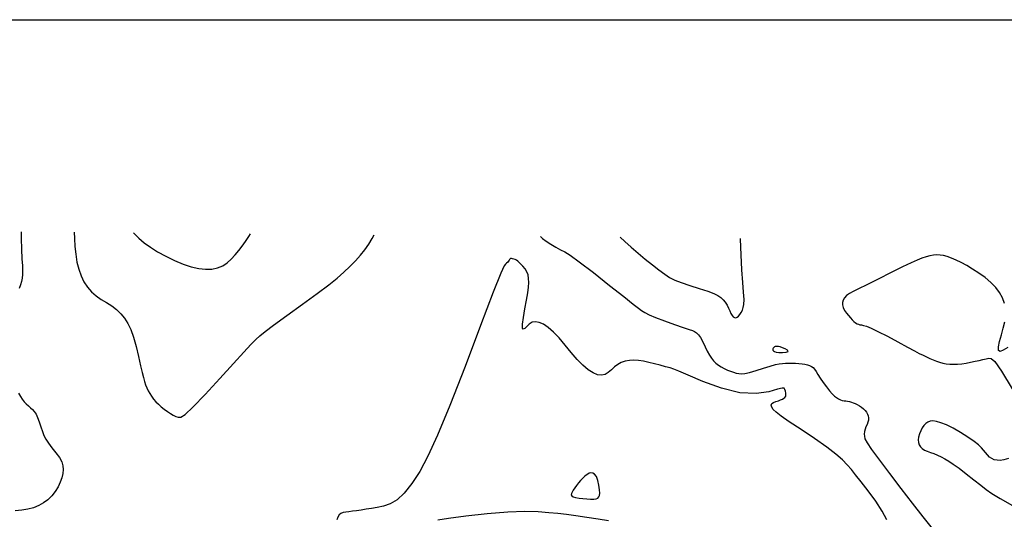
# Model space of a CAD drawing. Extents: x 351748 to 354948, y 1043119 to 1046119.
# Drawn here: x 354292 to 354522, y 1045952 to 1046069 of the extents above; entities that cross this region are included whole.
import ezdxf

# ---------------------------------------------------------------- set-up
doc = ezdxf.new("R2010")
doc.units = 0
doc.header["$MEASUREMENT"] = 0
doc.layers.add('5', color=5, linetype='CONTINUOUS')
doc.layers.add('INTER', color=33, linetype='CONTINUOUS')

msp = doc.modelspace()

# ---------------------------------------------------------------- linework, layer by layer
at = {"layer": '5'}
msp.add_line((351898.014, 1046068.738), (354898.014, 1046068.738), dxfattribs=at)
at = {"layer": 'INTER', "color": 33, "linetype": 'CONTINUOUS'}
for points, elevation in [([(354292.746, 1046019.205), (354292.775, 1046017.622), (354292.864, 1046015.131), (354292.966, 1046012.89), (354292.966, 1046012.89), (354293.049, 1046011.258), (354293.094, 1046010.117), (354293.083, 1046009.228), (354293.083, 1046009.228), (354293.002, 1046008.393), (354292.85, 1046007.573), (354292.625, 1046006.766), (354292.625, 1046006.766), (354292.328, 1046005.974)], 2304), ([(354305.14, 1046019.09), (354305.212, 1046017.588), (354305.212, 1046017.588), (354305.33, 1046015.782), (354305.514, 1046013.931), (354305.797, 1046012.128), (354305.797, 1046012.128), (354306.208, 1046010.453), (354306.753, 1046008.922), (354307.431, 1046007.534), (354307.431, 1046007.534), (354308.243, 1046006.29), (354309.189, 1046005.19), (354310.269, 1046004.233), (354310.269, 1046004.233), (354311.468, 1046003.407), (354312.718, 1046002.644), (354313.935, 1046001.864), (354313.935, 1046001.864), (354315.049, 1046001), (354316.046, 1046000.039), (354316.926, 1045998.982), (354316.926, 1045998.982), (354317.695, 1045997.804), (354318.379, 1045996.389), (354319.008, 1045994.599), (354319.008, 1045994.599), (354319.605, 1045992.379), (354320.152, 1045990.019), (354320.622, 1045987.894), (354320.622, 1045987.894), (354320.997, 1045986.289), (354321.301, 1045985.121), (354321.567, 1045984.222), (354321.567, 1045984.222), (354321.826, 1045983.442), (354322.1, 1045982.729), (354322.411, 1045982.057), (354322.411, 1045982.057), (354322.776, 1045981.401), (354323.2, 1045980.758), (354323.68, 1045980.126), (354323.68, 1045980.126), (354324.219, 1045979.506), (354324.816, 1045978.898), (354325.47, 1045978.302), (354325.47, 1045978.302), (354326.175, 1045977.723), (354326.902, 1045977.185), (354327.615, 1045976.717), (354327.615, 1045976.717), (354328.282, 1045976.344), (354328.899, 1045976.07), (354329.464, 1045975.896), (354329.464, 1045975.896), (354330.053, 1045975.903), (354331.031, 1045976.502), (354332.84, 1045978.185), (354332.84, 1045978.185), (354335.725, 1045981.214), (354339.139, 1045984.93), (354342.342, 1045988.442), (354342.342, 1045988.442), (354344.751, 1045991.052), (354346.428, 1045992.826), (354347.594, 1045994.022), (354347.594, 1045994.022), (354348.524, 1045994.923), (354349.707, 1045995.913), (354351.685, 1045997.399), (354351.685, 1045997.399), (354354.78, 1045999.636), (354358.443, 1046002.266), (354361.902, 1046004.778), (354361.902, 1046004.778), (354364.565, 1046006.781), (354366.54, 1046008.362), (354368.111, 1046009.729), (354368.111, 1046009.729), (354369.514, 1046011.056), (354370.798, 1046012.378), (354371.961, 1046013.693), (354371.961, 1046013.693), (354373.005, 1046015.003), (354373.935, 1046016.31), (354374.754, 1046017.616), (354374.754, 1046017.616), (354375.204, 1046018.44)], 2306), ([(354319.035, 1046018.961), (354319.217, 1046018.719), (354320.223, 1046017.684), (354320.223, 1046017.684), (354321.461, 1046016.64), (354322.933, 1046015.587), (354324.638, 1046014.525), (354324.638, 1046014.525), (354326.554, 1046013.468), (354328.58, 1046012.479), (354330.589, 1046011.638), (354330.589, 1046011.638), (354332.479, 1046011.008), (354334.228, 1046010.603), (354335.837, 1046010.423), (354335.837, 1046010.423), (354337.305, 1046010.467), (354338.633, 1046010.736), (354339.82, 1046011.23), (354339.82, 1046011.23), (354340.873, 1046011.938), (354341.823, 1046012.809), (354342.708, 1046013.78), (354342.708, 1046013.78), (354343.557, 1046014.8), (354344.379, 1046015.858), (354345.172, 1046016.954), (354345.172, 1046016.954), (354345.937, 1046018.09), (354346.325, 1046018.708)], 2308), ([(354414.001, 1046018.08), (354414.514, 1046017.584), (354415.33, 1046016.967), (354415.33, 1046016.967), (354416.4, 1046016.283), (354417.582, 1046015.601), (354418.692, 1046015.01), (354418.692, 1046015.01), (354419.67, 1046014.507), (354420.946, 1046013.721), (354423.077, 1046012.189), (354423.077, 1046012.189), (354426.369, 1046009.654), (354430.139, 1046006.681), (354433.455, 1046004.041), (354433.455, 1046004.041), (354435.618, 1046002.319), (354436.857, 1046001.352), (354437.631, 1046000.788), (354437.631, 1046000.788), (354438.367, 1046000.322), (354439.352, 1045999.819), (354440.84, 1045999.188), (354440.84, 1045999.188), (354442.951, 1045998.384), (354445.292, 1045997.539), (354447.336, 1045996.826), (354447.336, 1045996.826), (354448.691, 1045996.374), (354449.489, 1045996.102), (354449.996, 1045995.885), (354449.996, 1045995.885), (354450.437, 1045995.601), (354450.882, 1045995.156), (354451.358, 1045994.462), (354451.358, 1045994.462), (354451.884, 1045993.479), (354452.432, 1045992.351), (354452.963, 1045991.27), (354452.963, 1045991.27), (354453.452, 1045990.385), (354453.924, 1045989.674), (354454.415, 1045989.076), (354454.415, 1045989.076), (354454.957, 1045988.538), (354455.555, 1045988.05), (354456.21, 1045987.612), (354456.21, 1045987.612), (354456.917, 1045987.223), (354457.649, 1045986.885), (354458.375, 1045986.601), (354458.375, 1045986.601), (354459.068, 1045986.372), (354459.723, 1045986.197), (354460.34, 1045986.078), (354460.34, 1045986.078), (354460.95, 1045986.023), (354461.71, 1045986.087), (354462.809, 1045986.332), (354462.809, 1045986.332), (354464.347, 1045986.786), (354466.078, 1045987.336), (354467.668, 1045987.832), (354467.668, 1045987.832), (354468.866, 1045988.162), (354469.755, 1045988.347), (354470.498, 1045988.445), (354470.498, 1045988.445), (354471.235, 1045988.504), (354471.993, 1045988.534), (354472.772, 1045988.535), (354472.772, 1045988.535), (354473.565, 1045988.506), (354474.347, 1045988.449), (354475.082, 1045988.365), (354475.082, 1045988.365), (354475.744, 1045988.254), (354476.328, 1045988.117), (354476.832, 1045987.954), (354476.832, 1045987.954), (354477.263, 1045987.757), (354477.641, 1045987.488), (354477.995, 1045987.1), (354477.995, 1045987.1), (354478.357, 1045986.556), (354478.781, 1045985.849), (354479.324, 1045984.98), (354479.324, 1045984.98), (354480.018, 1045983.973), (354480.786, 1045982.942), (354481.521, 1045982.026), (354481.521, 1045982.026), (354482.143, 1045981.328), (354482.67, 1045980.822), (354483.142, 1045980.448), (354483.142, 1045980.448), (354483.596, 1045980.157), (354484.038, 1045979.939), (354484.469, 1045979.794), (354484.469, 1045979.794), (354484.889, 1045979.715), (354485.305, 1045979.671), (354485.724, 1045979.625), (354485.724, 1045979.625), (354486.154, 1045979.544), (354486.594, 1045979.423), (354487.046, 1045979.261), (354487.046, 1045979.261), (354487.508, 1045979.058), (354487.981, 1045978.815), (354488.466, 1045978.531), (354488.466, 1045978.531), (354488.956, 1045978.207), (354489.423, 1045977.849), (354489.834, 1045977.463), (354489.834, 1045977.463), (354490.161, 1045977.054), (354490.397, 1045976.624), (354490.544, 1045976.173), (354490.544, 1045976.173), (354490.601, 1045975.7), (354490.568, 1045975.205), (354490.445, 1045974.689), (354490.445, 1045974.689), (354490.242, 1045974.152), (354490.006, 1045973.603), (354489.795, 1045973.05), (354489.795, 1045973.05), (354489.655, 1045972.499), (354489.597, 1045971.952), (354489.62, 1045971.41), (354489.62, 1045971.41), (354489.767, 1045970.816), (354490.247, 1045969.892), (354491.312, 1045968.304), (354491.312, 1045968.304), (354493.125, 1045965.829), (354495.495, 1045962.695), (354498.142, 1045959.239), (354498.142, 1045959.239), (354500.803, 1045955.784), (354503.291, 1045952.579), (354505.434, 1045949.857)], 2306), ([(354432.595, 1046017.908), (354433.671, 1046016.905), (354433.671, 1046016.905), (354435.169, 1046015.567), (354436.804, 1046014.162), (354438.485, 1046012.766), (354438.485, 1046012.766), (354440.127, 1046011.453), (354441.658, 1046010.279), (354443.008, 1046009.299), (354443.008, 1046009.299), (354444.168, 1046008.538), (354445.363, 1046007.913), (354446.882, 1046007.311), (354446.882, 1046007.311), (354448.892, 1046006.652), (354451.091, 1046005.972), (354453.057, 1046005.339), (354454.473, 1046004.8), (354455.426, 1046004.318), (354456.108, 1046003.837), (354456.108, 1046003.837), (354456.679, 1046003.307), (354457.168, 1046002.72), (354457.578, 1046002.075), (354457.578, 1046002.075), (354457.912, 1046001.384), (354458.196, 1046000.704), (354458.46, 1046000.101), (354458.46, 1046000.101), (354458.728, 1045999.632), (354459.007, 1045999.309), (354459.295, 1045999.131), (354459.295, 1045999.131), (354459.593, 1045999.098), (354459.901, 1045999.211), (354460.219, 1045999.469), (354460.219, 1045999.469), (354460.543, 1045999.864), (354460.856, 1046000.356), (354461.137, 1046000.894), (354461.137, 1046000.894), (354461.364, 1046001.471), (354461.508, 1046002.235), (354461.541, 1046003.378), (354461.541, 1046003.378), (354461.448, 1046005.064), (354461.267, 1046007.355), (354461.052, 1046010.29), (354461.052, 1046010.29), (354460.851, 1046013.815), (354460.681, 1046017.503), (354460.676, 1046017.647)], 2308), ([(354448.456, 1045985.701), (354446.337, 1045986.622), (354445.169, 1045987.092), (354444.306, 1045987.372), (354444.306, 1045987.372), (354443.234, 1045987.674), (354441.958, 1045988.016), (354440.613, 1045988.365), (354440.613, 1045988.365), (354439.311, 1045988.69), (354438.075, 1045988.957), (354436.905, 1045989.134), (354436.905, 1045989.134), (354435.801, 1045989.193), (354434.764, 1045989.128), (354433.792, 1045988.939), (354433.792, 1045988.939), (354432.886, 1045988.626), (354432.047, 1045988.189), (354431.273, 1045987.628), (354431.273, 1045987.628), (354430.556, 1045986.967), (354429.851, 1045986.327), (354429.102, 1045985.853), (354429.102, 1045985.853), (354428.265, 1045985.664), (354427.33, 1045985.784), (354426.297, 1045986.215), (354426.297, 1045986.215), (354425.166, 1045986.955), (354423.937, 1045988.005), (354422.61, 1045989.364), (354422.61, 1045989.364), (354421.196, 1045991), (354419.752, 1045992.74), (354418.346, 1045994.381), (354418.346, 1045994.381), (354417.033, 1045995.752), (354415.826, 1045996.818), (354414.724, 1045997.58), (354414.724, 1045997.58), (354413.727, 1045998.038), (354412.835, 1045998.192), (354412.049, 1045998.041), (354412.049, 1045998.041), (354411.368, 1045997.618), (354410.793, 1045997.081), (354410.328, 1045996.622), (354410.328, 1045996.622), (354409.98, 1045996.43), (354409.789, 1045996.689), (354409.801, 1045997.584), (354409.801, 1045997.584), (354410.034, 1045999.198), (354410.394, 1046001.217), (354410.761, 1046003.224), (354410.761, 1046003.224), (354411.035, 1046004.892), (354411.203, 1046006.227), (354411.274, 1046007.326), (354411.274, 1046007.326), (354411.253, 1046008.271), (354411.117, 1046009.103), (354410.837, 1046009.848), (354410.837, 1046009.848), (354410.405, 1046010.529), (354409.899, 1046011.131), (354409.418, 1046011.632), (354409.418, 1046011.632), (354409.035, 1046012.02), (354408.722, 1046012.312), (354408.424, 1046012.532), (354408.424, 1046012.532), (354408.102, 1046012.703), (354407.773, 1046012.828), (354407.472, 1046012.906), (354407.472, 1046012.906), (354407.226, 1046012.938), (354407.036, 1046012.92), (354406.898, 1046012.848), (354406.898, 1046012.848), (354406.801, 1046012.722), (354406.707, 1046012.549), (354406.57, 1046012.338), (354406.57, 1046012.338), (354406.36, 1046012.101), (354406.102, 1046011.859), (354405.834, 1046011.635), (354405.834, 1046011.635), (354405.507, 1046011.223), (354404.721, 1046009.5), (354402.988, 1046005.116), (354402.988, 1046005.116), (354400.03, 1045997.318), (354396.4, 1045987.742), (354392.862, 1045978.623), (354392.862, 1045978.623), (354390.008, 1045971.708), (354387.745, 1045966.799), (354385.811, 1045963.211), (354383.986, 1045960.373), (354382.226, 1045958.17), (354380.532, 1045956.604), (354380.532, 1045956.604), (354378.904, 1045955.64), (354377.355, 1045955.108), (354375.896, 1045954.808), (354375.896, 1045954.808), (354374.538, 1045954.569), (354373.282, 1045954.359), (354372.13, 1045954.176), (354372.13, 1045954.176), (354371.081, 1045954.021), (354370.135, 1045953.894), (354369.292, 1045953.795), (354369.292, 1045953.795), (354368.552, 1045953.713), (354367.918, 1045953.599), (354367.394, 1045953.391), (354367.394, 1045953.391), (354366.983, 1045953.039), (354366.685, 1045952.532), (354366.5, 1045951.87)], 2304), ([(354522.359, 1046002.413), (354521.899, 1046003.728), (354521.899, 1046003.728), (354521.214, 1046004.992), (354520.304, 1046006.205), (354519.17, 1046007.367), (354519.17, 1046007.367), (354517.828, 1046008.475), (354516.37, 1046009.51), (354514.903, 1046010.45), (354514.903, 1046010.45), (354513.518, 1046011.276), (354512.234, 1046011.984), (354511.049, 1046012.574), (354511.049, 1046012.574), (354509.964, 1046013.047), (354508.978, 1046013.402), (354508.093, 1046013.64), (354508.093, 1046013.64), (354507.297, 1046013.761), (354506.545, 1046013.778), (354505.778, 1046013.702), (354505.778, 1046013.702), (354504.949, 1046013.545), (354504.048, 1046013.308), (354503.075, 1046012.991), (354503.075, 1046012.991), (354501.988, 1046012.574), (354500.571, 1046011.949), (354498.566, 1046010.991), (354498.566, 1046010.991), (354495.855, 1046009.645), (354492.876, 1046008.151), (354490.206, 1046006.821), (354490.206, 1046006.821), (354488.288, 1046005.888), (354487.016, 1046005.264), (354486.151, 1046004.78), (354486.151, 1046004.78), (354485.492, 1046004.297), (354484.999, 1046003.786), (354484.672, 1046003.248), (354484.672, 1046003.248), (354484.512, 1046002.683), (354484.517, 1046002.09), (354484.689, 1046001.47), (354484.689, 1046001.47), (354485.016, 1046000.828), (354485.446, 1046000.193), (354485.914, 1045999.598), (354485.914, 1045999.598), (354486.368, 1045999.074), (354486.798, 1045998.624), (354487.203, 1045998.248), (354487.203, 1045998.248), (354487.584, 1045997.948), (354487.94, 1045997.723), (354488.271, 1045997.573), (354488.271, 1045997.573), (354488.59, 1045997.489), (354488.954, 1045997.423), (354489.437, 1045997.318), (354489.437, 1045997.318), (354490.125, 1045997.109), (354491.181, 1045996.685), (354492.783, 1045995.923), (354492.783, 1045995.923), (354495, 1045994.771), (354497.461, 1045993.449), (354499.685, 1045992.241), (354499.685, 1045992.241), (354501.309, 1045991.368), (354502.446, 1045990.773), (354503.326, 1045990.334), (354503.326, 1045990.334), (354504.141, 1045989.947), (354504.931, 1045989.592), (354505.694, 1045989.268), (354505.694, 1045989.268), (354506.435, 1045988.978), (354507.174, 1045988.728), (354507.933, 1045988.527), (354508.732, 1045988.382), (354509.575, 1045988.294), (354510.462, 1045988.263), (354510.462, 1045988.263), (354511.393, 1045988.29), (354512.368, 1045988.374), (354513.387, 1045988.515), (354513.387, 1045988.515), (354514.44, 1045988.708), (354515.482, 1045988.929), (354516.457, 1045989.149), (354516.457, 1045989.149), (354517.319, 1045989.344), (354518.058, 1045989.508), (354518.675, 1045989.641), (354518.675, 1045989.641), (354519.238, 1045989.623), (354520.089, 1045988.851), (354521.637, 1045986.6), (354521.637, 1045986.6), (354524.097, 1045982.507)], 2306), ([(354523.09, 1045992.163), (354522.034, 1045991.514), (354521.293, 1045991.215), (354520.916, 1045991.439), (354520.916, 1045991.439), (354520.921, 1045992.29), (354521.202, 1045993.597), (354521.62, 1045995.121), (354521.62, 1045995.121), (354522.048, 1045996.66), (354522.401, 1045998.166)], 2306), ([(354494.884, 1045951.898), (354493.817, 1045953.921), (354493.817, 1045953.921), (354492.266, 1045956.267), (354490.496, 1045958.679), (354488.855, 1045960.816), (354488.855, 1045960.816), (354487.593, 1045962.432), (354486.592, 1045963.665), (354485.639, 1045964.748), (354485.639, 1045964.748), (354484.518, 1045965.895), (354482.999, 1045967.238), (354480.85, 1045968.889), (354480.85, 1045968.889), (354477.977, 1045970.885), (354474.856, 1045972.966), (354472.104, 1045974.8), (354472.104, 1045974.8), (354470.192, 1045976.134), (354469.024, 1045977.05), (354468.357, 1045977.71), (354468.357, 1045977.71), (354467.991, 1045978.25), (354467.885, 1045978.698), (354468.039, 1045979.053), (354468.039, 1045979.053), (354468.434, 1045979.321), (354468.976, 1045979.53), (354469.548, 1045979.712), (354469.548, 1045979.712), (354470.058, 1045979.897), (354470.486, 1045980.089), (354470.831, 1045980.289), (354470.831, 1045980.289), (354471.092, 1045980.502), (354471.26, 1045980.757), (354471.324, 1045981.09), (354471.324, 1045981.09), (354471.284, 1045981.516), (354471.179, 1045981.971), (354471.058, 1045982.37), (354470.906, 1045982.629), (354470.445, 1045982.665), (354469.329, 1045982.393), (354469.329, 1045982.393), (354467.289, 1045981.829), (354464.345, 1045981.375), (354460.592, 1045981.533), (354460.592, 1045981.533), (354456.235, 1045982.621), (354451.933, 1045984.213), (354448.456, 1045985.701)], 2304), ([(354292.155, 1045981.466), (354292.587, 1045980.737), (354292.587, 1045980.737), (354293.034, 1045980.079), (354293.497, 1045979.49), (354293.975, 1045978.972), (354293.975, 1045978.972), (354294.465, 1045978.518), (354294.951, 1045978.097), (354295.414, 1045977.674), (354295.414, 1045977.674), (354295.84, 1045977.203), (354296.239, 1045976.612), (354296.624, 1045975.818), (354296.624, 1045975.818), (354297.006, 1045974.782), (354297.38, 1045973.628), (354297.738, 1045972.523), (354297.738, 1045972.523), (354298.089, 1045971.583), (354298.518, 1045970.72), (354299.126, 1045969.794), (354299.126, 1045969.794), (354299.967, 1045968.71), (354300.891, 1045967.546), (354301.702, 1045966.425), (354301.702, 1045966.425), (354302.242, 1045965.436), (354302.523, 1045964.538), (354302.6, 1045963.656), (354302.6, 1045963.656), (354302.518, 1045962.728), (354302.285, 1045961.741), (354301.903, 1045960.696), (354301.903, 1045960.696), (354301.373, 1045959.604), (354300.707, 1045958.517), (354299.92, 1045957.5), (354299.92, 1045957.5), (354299.023, 1045956.605), (354298.018, 1045955.843), (354296.906, 1045955.215), (354296.906, 1045955.215), (354295.687, 1045954.719), (354294.36, 1045954.357), (354292.926, 1045954.128), (354292.926, 1045954.128), (354291.401, 1045954.017)], 2304), ([(354523.295, 1045966.203), (354522.208, 1045965.914), (354521.343, 1045965.793), (354520.62, 1045965.814), (354520.62, 1045965.814), (354519.969, 1045965.954), (354519.377, 1045966.209), (354518.844, 1045966.578), (354518.844, 1045966.578), (354518.366, 1045967.055), (354517.916, 1045967.601), (354517.465, 1045968.172), (354517.465, 1045968.172), (354516.962, 1045968.745), (354516.273, 1045969.389), (354515.243, 1045970.196), (354515.243, 1045970.196), (354513.783, 1045971.214), (354512.068, 1045972.311), (354510.338, 1045973.314), (354510.338, 1045973.314), (354508.796, 1045974.079), (354507.49, 1045974.6), (354506.43, 1045974.898), (354506.43, 1045974.898), (354505.612, 1045974.999), (354504.978, 1045974.929), (354504.453, 1045974.716), (354504.453, 1045974.716), (354503.978, 1045974.383), (354503.539, 1045973.933), (354503.137, 1045973.368), (354503.137, 1045973.368), (354502.777, 1045972.697), (354502.482, 1045971.97), (354502.283, 1045971.248), (354502.283, 1045971.248), (354502.202, 1045970.579), (354502.246, 1045969.975), (354502.413, 1045969.436), (354502.413, 1045969.436), (354502.704, 1045968.96), (354503.119, 1045968.549), (354503.658, 1045968.202), (354503.658, 1045968.202), (354504.315, 1045967.913), (354505.062, 1045967.647), (354505.864, 1045967.362), (354505.864, 1045967.362), (354506.693, 1045967.024), (354507.544, 1045966.626), (354508.416, 1045966.168), (354508.416, 1045966.168), (354509.331, 1045965.633), (354510.395, 1045964.934), (354511.738, 1045963.966), (354511.738, 1045963.966), (354513.417, 1045962.685), (354515.208, 1045961.278), (354516.816, 1045959.992), (354516.816, 1045959.992), (354518.085, 1045958.984), (354519.418, 1045958.04), (354521.355, 1045956.855), (354521.355, 1045956.855), (354524.228, 1045955.235)], 2306), ([(354390.068, 1045951.889), (354392.536, 1045952.319), (354392.536, 1045952.319), (354396.593, 1045952.868), (354401.531, 1045953.416), (354406.372, 1045953.807), (354406.372, 1045953.807), (354410.335, 1045953.927), (354413.448, 1045953.839), (354415.942, 1045953.649), (354415.942, 1045953.649), (354418.056, 1045953.441), (354420.067, 1045953.207), (354422.261, 1045952.915), (354422.261, 1045952.915), (354424.819, 1045952.546), (354427.486, 1045952.139), (354429.902, 1045951.746)], 2304)]:
    msp.add_lwpolyline(points, dxfattribs=dict(at, elevation=elevation))
for points, elevation in [([(354470.504, 1045992.101), (354469.984, 1045992.281), (354469.597, 1045992.379), (354469.294, 1045992.416), (354469.294, 1045992.416), (354469.036, 1045992.41), (354468.813, 1045992.365), (354468.626, 1045992.279), (354468.626, 1045992.279), (354468.474, 1045992.157), (354468.359, 1045992.012), (354468.281, 1045991.858), (354468.281, 1045991.858), (354468.245, 1045991.709), (354468.271, 1045991.558), (354468.383, 1045991.397), (354468.383, 1045991.397), (354468.614, 1045991.222), (354469.017, 1045991.066), (354469.653, 1045990.969), (354469.653, 1045990.969), (354470.519, 1045990.965), (354471.348, 1045991.058), (354471.811, 1045991.249), (354471.811, 1045991.249), (354471.682, 1045991.526), (354471.148, 1045991.832), (354470.504, 1045992.101)], 2306), ([(354425.786, 1045962.846), (354425.399, 1045962.768), (354425.034, 1045962.598), (354424.665, 1045962.341), (354424.665, 1045962.341), (354424.27, 1045962.004), (354423.844, 1045961.588), (354423.387, 1045961.092), (354423.387, 1045961.092), (354422.906, 1045960.525), (354422.434, 1045959.929), (354422.011, 1045959.353), (354422.011, 1045959.353), (354421.672, 1045958.839), (354421.422, 1045958.395), (354421.263, 1045958.021), (354421.263, 1045958.021), (354421.205, 1045957.715), (354421.304, 1045957.47), (354421.631, 1045957.277), (354421.631, 1045957.277), (354422.226, 1045957.125), (354423.023, 1045957), (354423.929, 1045956.889), (354423.929, 1045956.889), (354424.854, 1045956.783), (354425.72, 1045956.709), (354426.452, 1045956.702), (354426.452, 1045956.702), (354426.995, 1045956.789), (354427.372, 1045956.972), (354427.627, 1045957.245), (354427.627, 1045957.245), (354427.794, 1045957.616), (354427.867, 1045958.151), (354427.829, 1045958.925), (354427.829, 1045958.925), (354427.671, 1045959.962), (354427.407, 1045961.069), (354427.059, 1045961.999), (354427.059, 1045961.999), (354426.648, 1045962.562), (354426.211, 1045962.808), (354425.786, 1045962.846)], 2302)]:
    msp.add_lwpolyline(points, close=True, dxfattribs=dict(at, elevation=elevation))

doc.saveas('drawing.dxf')
